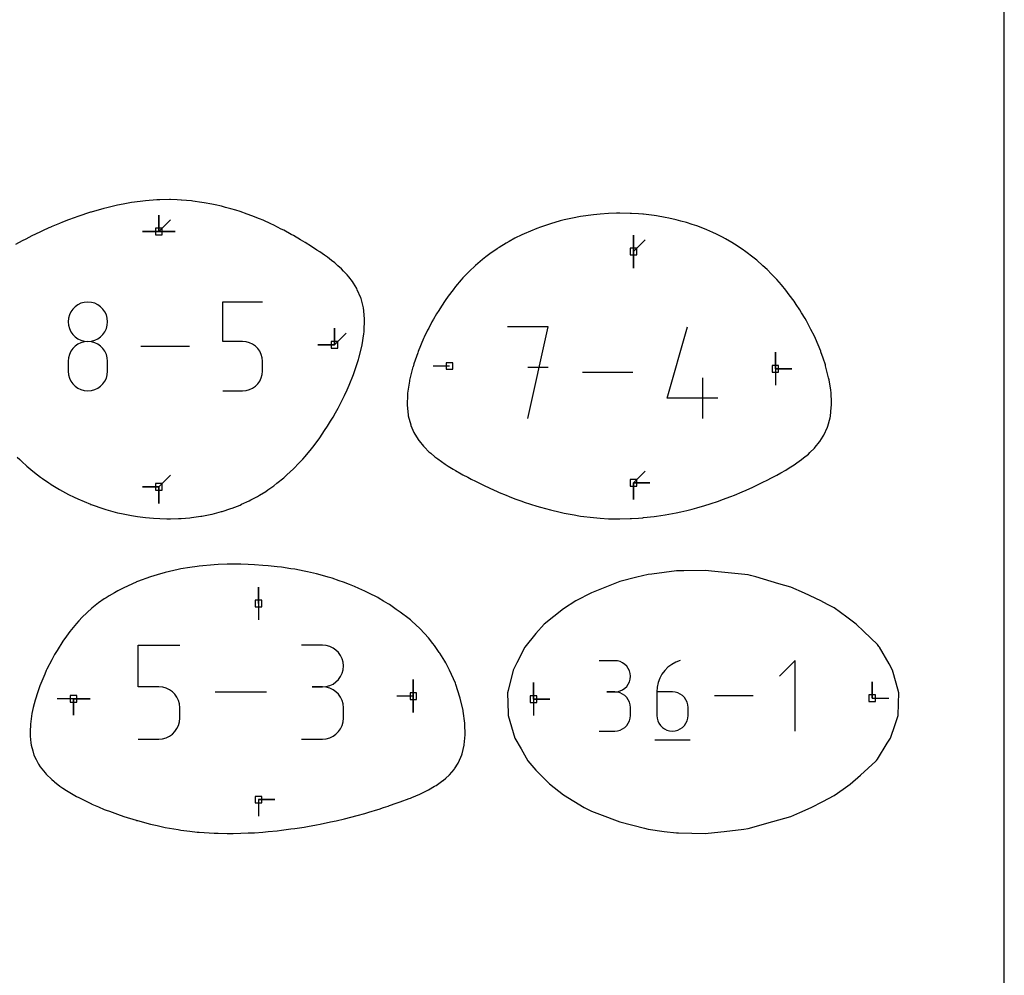
# Model space of a CAD drawing. Extents: x 0 to 600, y 0 to 1000.
# Drawn here: x 515 to 600, y 654 to 737 of the extents above; entities that cross this region are included whole.
import ezdxf

# ---------------------------------------------------------------- set-up
doc = ezdxf.new("R2010")
doc.units = 0

msp = doc.modelspace()

# ---------------------------------------------------------------- linework, layer by layer
at = {"layer": 'annotation', "color": 1}
for p, q in [((526.740294, 718.642797), (526.740294, 720.071547)), ((526.740294, 718.642797), (526.740294, 720.071547)), ((526.740294, 720.071547), (526.740294, 718.642797)), ((526.740294, 718.642797), (526.740294, 720.071547)), ((526.740294, 720.071547), (526.740294, 718.642797)), ((526.740294, 718.642797), (526.740294, 720.071547)), ((526.740294, 720.071547), (526.740294, 718.642797)), ((526.740294, 718.642797), (527.750573, 719.653076)), ((526.740294, 718.642797), (525.311545, 718.642797)), ((526.740294, 718.642797), (525.311545, 718.642797)), ((525.311545, 718.642797), (526.740294, 718.642797)), ((526.740294, 718.642797), (528.169044, 718.642797)), ((526.740294, 718.642797), (528.169044, 718.642797)), ((528.169044, 718.642797), (526.740294, 718.642797)), ((526.740294, 718.642797), (528.169044, 718.642797)), ((528.169044, 718.642797), (526.740294, 718.642797)), ((567.859945, 716.912419), (567.859945, 718.341169)), ((567.859945, 716.912419), (567.859945, 718.341169)), ((567.859945, 718.341169), (567.859945, 716.912419)), ((567.859945, 716.912419), (567.859945, 718.341169)), ((567.859945, 718.341169), (567.859945, 716.912419)), ((567.859945, 716.912419), (568.870223, 717.922698)), ((567.859945, 716.912419), (567.859945, 715.483669)), ((567.859945, 716.912419), (567.859945, 715.483669)), ((567.859945, 715.483669), (567.859945, 716.912419)), ((519.993201, 712.427697), (519.726699, 712.301013)), ((520.282495, 712.507298), (519.993201, 712.427697)), ((520.589718, 712.534919), (520.282495, 712.507298)), ((520.896941, 712.507298), (520.589718, 712.534919)), ((520.589718, 712.534919), (520.589718, 712.534919)), ((521.186235, 712.427697), (520.896941, 712.507298)), ((521.452738, 712.301013), (521.186235, 712.427697)), ((532.292666, 709.113113), (532.292666, 712.544342)), ((532.292666, 712.544342), (535.714713, 712.544342)), ((519.112583, 711.687416), (518.985887, 711.421355)), ((519.281526, 711.925977), (519.112583, 711.687416)), ((519.487852, 712.132141), (519.281526, 711.925977)), ((519.726699, 712.301013), (519.487852, 712.132141)), ((521.691584, 712.132141), (521.452738, 712.301013)), ((521.89791, 711.925977), (521.691584, 712.132141)), ((522.066853, 711.687416), (521.89791, 711.925977)), ((522.193549, 711.421355), (522.066853, 711.687416)), ((518.906303, 711.132688), (518.878694, 710.826312)), ((518.878694, 710.826312), (518.878694, 710.826312)), ((518.878694, 710.826312), (518.906319, 710.518497)), ((518.985887, 711.421355), (518.906303, 711.132688)), ((522.273133, 711.132688), (522.193549, 711.421355)), ((522.273117, 710.518497), (522.300742, 710.826312)), ((522.300742, 710.826312), (522.273133, 711.132688)), ((522.300742, 710.826312), (522.300742, 710.826312)), ((518.906319, 710.518497), (518.985943, 710.22871)), ((518.985943, 710.22871), (519.11269, 709.961807)), ((519.11269, 709.961807), (519.281685, 709.722643)), ((521.897751, 709.722643), (522.066746, 709.961807)), ((522.066746, 709.961807), (522.193493, 710.22871)), ((522.193493, 710.22871), (522.273117, 710.518497)), ((541.95526, 708.832448), (541.95526, 710.261198)), ((541.95526, 708.832448), (541.95526, 710.261198)), ((541.95526, 710.261198), (541.95526, 708.832448)), ((541.95526, 708.832448), (541.95526, 710.261198)), ((541.95526, 710.261198), (541.95526, 708.832448)), ((541.95526, 708.832448), (542.965539, 709.842726)), ((560.477845, 710.387969), (556.945494, 710.387969)), ((558.711919, 702.444539), (560.477845, 710.387969)), ((570.778999, 704.210465), (572.540442, 710.387969)), ((519.281685, 709.722643), (519.488051, 709.516074)), ((519.488051, 709.516074), (519.726913, 709.346957)), ((519.993201, 709.005602), (519.726699, 708.878804)), ((519.726913, 709.346957), (519.993396, 709.220147)), ((520.282495, 709.085244), (519.993201, 709.005602)), ((519.993396, 709.220147), (520.282623, 709.1405)), ((520.589718, 709.112872), (520.282495, 709.085244)), ((520.282623, 709.1405), (520.589718, 709.112872)), ((520.589718, 709.112872), (520.896814, 709.1405)), ((520.896941, 709.08526), (520.589718, 709.112872)), ((520.589718, 709.112872), (520.589718, 709.112872)), ((520.589718, 709.112872), (520.589718, 709.112872)), ((520.896814, 709.1405), (521.18604, 709.220147)), ((521.186235, 709.005658), (520.896941, 709.08526)), ((521.18604, 709.220147), (521.452523, 709.346957)), ((521.452738, 708.878912), (521.186235, 709.005658)), ((521.452523, 709.346957), (521.691385, 709.516074)), ((521.691385, 709.516074), (521.897751, 709.722643)), ((534.00369, 709.113113), (532.292666, 709.113113)), ((534.310912, 709.085651), (534.00369, 709.113113)), ((534.600207, 709.006448), (534.310912, 709.085651)), ((534.866709, 708.880281), (534.600207, 709.006448)), ((519.112583, 708.26408), (518.985887, 707.997261)), ((519.281526, 708.503184), (519.112583, 708.26408)), ((519.487852, 708.709712), (519.281526, 708.503184)), ((519.726699, 708.878804), (519.487852, 708.709712)), ((521.691584, 708.709871), (521.452738, 708.878912)), ((521.89791, 708.503383), (521.691584, 708.709871)), ((522.066853, 708.264295), (521.89791, 708.503383)), ((522.193549, 707.997456), (522.066853, 708.264295)), ((529.403955, 708.69176), (525.190903, 708.69176)), ((535.105556, 708.711926), (534.866709, 708.880281)), ((535.311882, 708.506159), (535.105556, 708.711926)), ((535.480825, 708.267758), (535.311882, 708.506159)), ((535.60752, 708.001497), (535.480825, 708.267758)), ((541.95526, 708.832448), (540.52651, 708.832448)), ((541.95526, 708.832448), (540.52651, 708.832448)), ((540.52651, 708.832448), (541.95526, 708.832448)), ((580.16123, 706.75274), (580.16123, 708.18149)), ((580.16123, 706.75274), (580.16123, 708.18149)), ((580.16123, 708.18149), (580.16123, 706.75274)), ((580.16123, 706.75274), (580.16123, 708.18149)), ((580.16123, 708.18149), (580.16123, 706.75274)), ((518.906303, 707.707586), (518.878694, 707.399915)), ((518.878694, 707.399915), (518.878694, 706.547544)), ((518.985887, 707.997261), (518.906303, 707.707586)), ((522.273133, 707.707713), (522.193549, 707.997456)), ((522.300742, 707.399915), (522.273133, 707.707713)), ((522.300742, 706.547544), (522.300742, 707.399915)), ((522.300742, 707.399915), (522.300742, 707.399915)), ((535.687105, 707.712155), (535.60752, 708.001497)), ((535.714713, 707.404506), (535.687105, 707.712155)), ((535.714713, 706.552135), (535.714713, 707.404506)), ((535.714713, 707.404506), (535.714713, 707.404506)), ((518.878694, 706.547544), (518.878694, 706.547544)), ((518.878694, 706.547544), (518.906319, 706.239895)), ((522.273117, 706.239895), (522.300742, 706.547544)), ((535.687089, 706.244337), (535.714713, 706.552135)), ((551.934684, 706.990865), (550.505934, 706.990865)), ((560.477845, 706.850637), (558.711919, 706.850637)), ((567.800959, 706.416254), (563.457628, 706.416254)), ((580.16123, 706.75274), (581.58998, 706.75274)), ((580.16123, 706.75274), (581.58998, 706.75274)), ((581.58998, 706.75274), (580.16123, 706.75274)), ((580.16123, 706.75274), (580.16123, 705.323991)), ((518.906319, 706.239895), (518.985943, 705.950553)), ((518.985943, 705.950553), (519.11269, 705.684292)), ((519.11269, 705.684292), (519.281685, 705.445891)), ((521.897751, 705.445891), (522.066746, 705.684292)), ((522.066746, 705.684292), (522.193493, 705.950553)), ((522.193493, 705.950553), (522.273117, 706.239895)), ((535.311723, 705.448668), (535.480718, 705.687755)), ((535.480718, 705.687755), (535.607465, 705.954594)), ((535.607465, 705.954594), (535.687089, 706.244337)), ((573.867502, 702.444539), (573.867502, 705.972406)), ((519.281685, 705.445891), (519.488051, 705.240124)), ((519.488051, 705.240124), (519.726913, 705.071769)), ((519.726913, 705.071769), (519.993396, 704.945602)), ((519.993396, 704.945602), (520.282623, 704.866399)), ((520.282623, 704.866399), (520.589718, 704.838937)), ((520.589718, 704.838937), (520.896814, 704.866399)), ((520.589718, 704.838937), (520.589718, 704.838937)), ((520.896814, 704.866399), (521.18604, 704.945602)), ((521.18604, 704.945602), (521.452523, 705.071769)), ((521.452523, 705.071769), (521.691385, 705.240124)), ((521.691385, 705.240124), (521.897751, 705.445891)), ((532.292666, 704.839178), (534.00369, 704.839178)), ((534.00369, 704.839178), (534.310785, 704.86679)), ((534.00369, 704.839178), (534.00369, 704.839178)), ((534.310785, 704.86679), (534.600012, 704.946392)), ((534.600012, 704.946392), (534.866494, 705.073138)), ((534.866494, 705.073138), (535.105357, 705.242179)), ((535.105357, 705.242179), (535.311723, 705.448668)), ((575.18958, 704.210465), (570.778999, 704.210465)), ((526.740294, 696.51122), (527.750573, 697.521498)), ((567.859945, 696.858149), (568.870223, 697.868427)), ((526.740294, 696.51122), (525.311545, 696.51122)), ((526.740294, 696.51122), (525.311545, 696.51122)), ((525.311545, 696.51122), (526.740294, 696.51122)), ((526.740294, 696.51122), (526.740294, 695.08247)), ((526.740294, 696.51122), (526.740294, 695.08247)), ((526.740294, 695.08247), (526.740294, 696.51122)), ((526.740294, 696.51122), (526.740294, 695.08247)), ((526.740294, 695.08247), (526.740294, 696.51122)), ((567.859945, 696.858149), (569.288695, 696.858149)), ((567.859945, 696.858149), (569.288695, 696.858149)), ((569.288695, 696.858149), (567.859945, 696.858149)), ((567.859945, 696.858149), (567.859945, 695.429399)), ((567.859945, 696.858149), (569.288695, 696.858149)), ((569.288695, 696.858149), (567.859945, 696.858149)), ((567.859945, 696.858149), (567.859945, 695.429399)), ((567.859945, 695.429399), (567.859945, 696.858149)), ((535.37736, 686.405963), (535.37736, 687.834713)), ((535.37736, 686.405963), (535.37736, 687.834713)), ((535.37736, 687.834713), (535.37736, 686.405963)), ((535.37736, 686.405963), (535.37736, 684.977213)), ((524.939651, 679.179096), (524.939651, 682.805504)), ((524.939651, 682.805504), (528.556356, 682.805504)), ((540.925007, 682.796056), (539.116655, 682.796056)), ((541.250244, 682.766864), (540.925007, 682.796056)), ((541.55628, 682.682735), (541.250244, 682.766864)), ((541.838026, 682.548845), (541.55628, 682.682735)), ((542.090392, 682.370367), (541.838026, 682.548845)), ((542.308287, 682.152475), (542.090392, 682.370367)), ((542.486621, 681.900344), (542.308287, 682.152475)), ((542.620305, 681.619148), (542.486621, 681.900344)), ((542.704248, 681.314061), (542.620305, 681.619148)), ((542.73336, 680.990257), (542.704248, 681.314061)), ((542.704248, 680.664933), (542.73336, 680.990257)), ((542.73336, 680.990257), (542.73336, 680.990257)), ((566.244032, 681.450994), (564.888752, 681.450994)), ((566.487782, 681.429115), (566.244032, 681.450994)), ((566.717143, 681.366064), (566.487782, 681.429115)), ((566.928299, 681.265719), (566.717143, 681.366064)), ((567.117435, 681.131958), (566.928299, 681.265719)), ((567.280738, 680.968658), (567.117435, 681.131958)), ((567.414392, 680.779697), (567.280738, 680.968658)), ((570.858623, 680.874567), (570.577281, 680.592031)), ((571.179259, 681.116362), (570.858623, 680.874567)), ((571.535533, 681.312503), (571.179259, 681.116362)), ((571.923786, 681.458074), (571.535533, 681.312503)), ((571.923786, 681.458074), (571.923786, 681.458074)), ((581.87003, 681.458074), (580.51322, 680.100881)), ((581.87003, 675.354915), (581.87003, 681.458074)), ((542.308287, 679.823808), (542.486621, 680.076577)), ((542.486621, 680.076577), (542.620305, 680.358662)), ((542.620305, 680.358662), (542.704248, 680.664933)), ((567.514582, 680.568953), (567.414392, 680.779697)), ((567.577493, 680.340304), (567.514582, 680.568953)), ((567.599311, 680.097628), (567.577493, 680.340304)), ((567.577493, 679.853812), (567.599311, 680.097628)), ((567.599311, 680.097628), (567.599311, 680.097628)), ((570.338891, 680.27367), (570.147111, 679.924396)), ((570.577281, 680.592031), (570.338891, 680.27367)), ((526.748004, 679.179096), (524.939651, 679.179096)), ((527.072702, 679.150072), (526.748004, 679.179096)), ((527.378453, 679.066363), (527.072702, 679.150072)), ((540.925007, 679.179352), (540.019554, 679.179352)), ((540.019554, 679.179352), (540.925007, 679.179352)), ((540.925007, 679.179352), (541.250244, 679.208551)), ((541.250244, 679.150159), (540.925007, 679.179352)), ((540.925007, 679.179352), (540.925007, 679.179352)), ((541.250244, 679.208551), (541.55628, 679.292729)), ((541.55628, 679.06603), (541.250244, 679.150159)), ((541.55628, 679.292729), (541.838026, 679.426752)), ((541.838026, 679.426752), (542.090392, 679.60549)), ((542.090392, 679.60549), (542.308287, 679.823808)), ((548.791205, 678.382818), (548.791205, 679.811568)), ((548.791205, 678.382818), (548.791205, 679.811568)), ((548.791205, 679.811568), (548.791205, 678.382818)), ((548.791205, 678.382818), (548.791205, 679.811568)), ((548.791205, 679.811568), (548.791205, 678.382818)), ((559.198062, 678.124555), (559.198062, 679.553305)), ((559.198062, 678.124555), (559.198062, 679.553305)), ((559.198062, 679.553305), (559.198062, 678.124555)), ((559.198062, 678.124555), (559.198062, 679.553305)), ((559.198062, 679.553305), (559.198062, 678.124555)), ((567.117435, 679.059806), (567.280738, 679.223426)), ((567.280738, 679.223426), (567.414392, 679.412865)), ((567.414392, 679.412865), (567.514582, 679.624275)), ((567.514582, 679.624275), (567.577493, 679.853812)), ((569.918006, 679.152768), (569.887996, 678.740243)), ((570.005596, 679.549124), (569.918006, 679.152768)), ((570.147111, 679.924396), (570.005596, 679.549124)), ((588.555827, 678.197356), (588.555827, 679.626106)), ((588.555827, 678.197356), (588.555827, 679.626106)), ((588.555827, 679.626106), (588.555827, 678.197356)), ((527.660115, 678.933019), (527.378453, 679.066363)), ((527.912548, 678.755088), (527.660115, 678.933019)), ((528.130611, 678.537617), (527.912548, 678.755088)), ((528.309164, 678.285654), (528.130611, 678.537617)), ((528.443066, 678.004248), (528.309164, 678.285654)), ((536.063624, 678.733775), (531.61092, 678.733775)), ((541.838026, 678.93214), (541.55628, 679.06603)), ((542.090392, 678.753662), (541.838026, 678.93214)), ((542.308287, 678.53577), (542.090392, 678.753662)), ((542.486621, 678.283639), (542.308287, 678.53577)), ((542.620305, 678.002443), (542.486621, 678.283639)), ((548.791205, 678.382818), (547.362455, 678.382818)), ((548.791205, 678.382818), (548.791205, 676.954068)), ((548.791205, 678.382818), (548.791205, 676.954068)), ((548.791205, 676.954068), (548.791205, 678.382818)), ((566.244032, 678.740434), (565.565435, 678.740434)), ((565.565435, 678.740434), (566.244032, 678.740434)), ((566.244032, 678.740434), (566.487782, 678.762318)), ((566.487782, 678.718556), (566.244032, 678.740434)), ((566.244032, 678.740434), (566.244032, 678.740434)), ((566.487782, 678.762318), (566.717143, 678.825406)), ((566.717143, 678.655505), (566.487782, 678.718556)), ((566.717143, 678.825406), (566.928299, 678.92585)), ((566.928299, 678.55516), (566.717143, 678.655505)), ((566.928299, 678.92585), (567.117435, 679.059806)), ((567.117435, 678.421399), (566.928299, 678.55516)), ((567.280738, 678.258099), (567.117435, 678.421399)), ((569.887996, 678.740243), (569.887996, 676.711725)), ((571.243276, 678.740243), (569.887996, 678.740243)), ((571.487026, 678.71849), (571.243276, 678.740243)), ((571.716387, 678.655755), (571.487026, 678.71849)), ((571.927543, 678.555819), (571.716387, 678.655755)), ((572.116679, 678.422468), (571.927543, 678.555819)), ((572.279982, 678.259483), (572.116679, 678.422468)), ((578.224918, 678.406494), (574.887814, 678.406494)), ((519.347636, 678.144693), (517.918886, 678.144693)), ((519.347636, 678.144693), (520.776386, 678.144693)), ((519.347636, 678.144693), (520.776386, 678.144693)), ((520.776386, 678.144693), (519.347636, 678.144693)), ((519.347636, 678.144693), (519.347636, 676.715943)), ((519.347636, 678.144693), (520.776386, 678.144693)), ((520.776386, 678.144693), (519.347636, 678.144693)), ((519.347636, 678.144693), (519.347636, 676.715943)), ((519.347636, 676.715943), (519.347636, 678.144693)), ((528.527177, 677.698446), (528.443066, 678.004248)), ((528.556356, 677.373297), (528.527177, 677.698446)), ((542.704248, 677.697356), (542.620305, 678.002443)), ((542.73336, 677.373552), (542.704248, 677.697356)), ((559.198062, 678.124555), (560.626812, 678.124555)), ((559.198062, 678.124555), (560.626812, 678.124555)), ((560.626812, 678.124555), (559.198062, 678.124555)), ((559.198062, 678.124555), (559.198062, 676.695805)), ((567.414392, 678.069138), (567.280738, 678.258099)), ((567.514582, 677.858394), (567.414392, 678.069138)), ((567.577493, 677.629745), (567.514582, 677.858394)), ((567.599311, 677.387069), (567.577493, 677.629745)), ((572.413636, 678.070648), (572.279982, 678.259483)), ((572.513826, 677.859746), (572.413636, 678.070648)), ((572.576737, 677.630562), (572.513826, 677.859746)), ((572.598555, 677.386877), (572.576737, 677.630562)), ((588.555827, 678.197356), (589.984577, 678.197356)), ((528.556356, 676.47244), (528.556356, 677.373297)), ((528.556356, 677.373297), (528.556356, 677.373297)), ((542.73336, 676.4681), (542.73336, 677.373552)), ((542.73336, 677.373552), (542.73336, 677.373552)), ((567.577493, 676.465694), (567.599311, 676.708472)), ((567.599311, 676.708472), (567.599311, 677.387069)), ((567.599311, 677.387069), (567.599311, 677.387069)), ((569.887996, 676.711725), (569.887996, 676.711725)), ((569.887996, 676.711725), (569.909877, 676.467922)), ((572.576737, 676.467922), (572.598555, 676.711725)), ((572.598555, 676.711725), (572.598555, 677.386877)), ((572.598555, 677.386877), (572.598555, 677.386877)), ((528.30905, 675.558892), (528.443007, 675.84091)), ((528.443007, 675.84091), (528.52716, 676.147134)), ((528.52716, 676.147134), (528.556356, 676.47244)), ((542.486621, 675.557786), (542.620305, 675.839003)), ((542.620305, 675.839003), (542.704248, 676.144161)), ((542.704248, 676.144161), (542.73336, 676.4681)), ((567.117435, 675.674015), (567.280738, 675.837284)), ((567.280738, 675.837284), (567.414392, 676.026232)), ((567.414392, 676.026232), (567.514582, 676.236992)), ((567.514582, 676.236992), (567.577493, 676.465694)), ((569.909877, 676.467922), (569.972946, 676.238421)), ((569.972946, 676.238421), (570.073341, 676.027061)), ((570.073341, 676.027061), (570.2072, 675.837683)), ((570.2072, 675.837683), (570.37066, 675.674126)), ((572.116679, 675.674126), (572.279982, 675.837683)), ((572.279982, 675.837683), (572.413636, 676.027061)), ((572.413636, 676.027061), (572.513826, 676.238421)), ((572.513826, 676.238421), (572.576737, 676.467922)), ((527.378247, 674.775358), (527.659888, 674.909314)), ((527.659888, 674.909314), (527.912337, 675.08797)), ((527.912337, 675.08797), (528.130443, 675.306204)), ((528.130443, 675.306204), (528.30905, 675.558892)), ((541.55628, 674.775563), (541.838026, 674.909399)), ((541.838026, 674.909399), (542.090392, 675.087822)), ((542.090392, 675.087822), (542.308287, 675.305672)), ((542.308287, 675.305672), (542.486621, 675.557786)), ((564.888752, 675.355106), (566.244032, 675.355106)), ((566.244032, 675.355106), (566.487782, 675.376972)), ((566.244032, 675.355106), (566.244032, 675.355106)), ((566.487782, 675.376972), (566.717143, 675.439991)), ((566.717143, 675.439991), (566.928299, 675.540295)), ((566.928299, 675.540295), (567.117435, 675.674015)), ((570.37066, 675.674126), (570.559859, 675.540231)), ((570.559859, 675.540231), (570.770937, 675.439838)), ((570.770937, 675.439838), (571.00003, 675.376785)), ((571.00003, 675.376785), (571.243276, 675.354915)), ((571.243276, 675.354915), (571.487026, 675.376785)), ((571.243276, 675.354915), (571.243276, 675.354915)), ((571.487026, 675.376785), (571.716387, 675.439838)), ((571.716387, 675.439838), (571.927543, 675.540231)), ((571.927543, 675.540231), (572.116679, 675.674126)), ((524.939651, 674.662045), (526.748004, 674.662045)), ((526.748004, 674.662045), (527.072568, 674.691227)), ((526.748004, 674.662045), (526.748004, 674.662045)), ((527.072568, 674.691227), (527.378247, 674.775358)), ((539.116655, 674.6623), (540.925007, 674.6623)), ((540.925007, 674.6623), (541.250244, 674.691476)), ((540.925007, 674.6623), (540.925007, 674.6623)), ((541.250244, 674.691476), (541.55628, 674.775563)), ((569.718251, 674.59202), (572.769831, 674.59202)), ((535.37736, 669.40726), (536.80611, 669.40726)), ((535.37736, 669.40726), (536.80611, 669.40726)), ((536.80611, 669.40726), (535.37736, 669.40726)), ((535.37736, 669.40726), (535.37736, 667.97851))]:
    msp.add_line(p, q, dxfattribs=at)
at = {"layer": 'boundary', "color": 5}
for p, q in [((523.171028, 720.935628), (522.228903, 720.713419)), ((523.661589, 721.028005), (523.171028, 720.935628)), ((524.377695, 721.159329), (523.661589, 721.028005)), ((525.110147, 721.255117), (524.377695, 721.159329)), ((525.599347, 721.317171), (525.110147, 721.255117)), ((526.562885, 721.382763), (525.599347, 721.317171)), ((526.827997, 721.400228), (526.562885, 721.382763)), ((527.676369, 721.408526), (526.827997, 721.400228)), ((527.749011, 721.409244), (527.676369, 721.408526)), ((528.331893, 721.386876), (527.749011, 721.409244)), ((528.663903, 721.372915), (528.331893, 721.386876)), ((528.701144, 721.369417), (528.663903, 721.372915)), ((529.568104, 721.29334), (528.701144, 721.369417)), ((529.7007, 721.274637), (529.568104, 721.29334)), ((530.456634, 721.175329), (529.7007, 721.274637)), ((530.675206, 721.134498), (530.456634, 721.175329)), ((531.325664, 721.021753), (530.675206, 721.134498)), ((531.619591, 720.953713), (531.325664, 721.021753)), ((532.172019, 720.835487), (531.619591, 720.953713)), ((520.817009, 720.3213), (519.717128, 719.956447)), ((520.833343, 720.326663), (520.817009, 720.3213)), ((520.876662, 720.339076), (520.833343, 720.326663)), ((521.987066, 720.655076), (520.876662, 720.339076)), ((522.228903, 720.713419), (521.987066, 720.655076)), ((532.529676, 720.737027), (532.172019, 720.835487)), ((532.993137, 720.619459), (532.529676, 720.737027)), ((533.402212, 720.489206), (532.993137, 720.619459)), ((533.787146, 720.376586), (533.402212, 720.489206)), ((534.394587, 720.153772), (533.787146, 720.376586)), ((534.802419, 720.016482), (534.394587, 720.153772)), ((564.401047, 720.106553), (563.266481, 719.943074)), ((564.985857, 720.154306), (564.401047, 720.106553)), ((565.704706, 720.211879), (564.985857, 720.154306)), ((566.395426, 720.229467), (565.704706, 720.211879)), ((566.694392, 720.236958), (566.395426, 720.229467)), ((567.577969, 720.218015), (566.694392, 720.236958)), ((567.68716, 720.215789), (567.577969, 720.218015)), ((568.308208, 720.173807), (567.68716, 720.215789)), ((568.675795, 720.1476), (568.308208, 720.173807)), ((568.734832, 720.140353), (568.675795, 720.1476)), ((569.654324, 720.032314), (568.734832, 720.140353)), ((518.125644, 719.350452), (517.417185, 719.051376)), ((518.394165, 719.457156), (518.125644, 719.350452)), ((518.908121, 719.659581), (518.394165, 719.457156)), ((519.412783, 719.845457), (518.908121, 719.659581)), ((519.717128, 719.956447), (519.412783, 719.845457)), ((535.453366, 719.74284), (534.802419, 720.016482)), ((535.770238, 719.621021), (535.453366, 719.74284)), ((536.438206, 719.306254), (535.770238, 719.621021)), ((536.692426, 719.196965), (536.438206, 719.306254)), ((560.665551, 719.320311), (559.799079, 719.020607)), ((561.528756, 719.561971), (560.665551, 719.320311)), ((561.874821, 719.657666), (561.528756, 719.561971)), ((562.740889, 719.842141), (561.874821, 719.657666)), ((563.12221, 719.921924), (562.740889, 719.842141)), ((563.266481, 719.943074), (563.12221, 719.921924)), ((569.85227, 719.998228), (569.654324, 720.032314)), ((570.617062, 719.872409), (569.85227, 719.998228)), ((570.930667, 719.802336), (570.617062, 719.872409)), ((571.559074, 719.668434), (570.930667, 719.802336)), ((571.96369, 719.556251), (571.559074, 719.668434)), ((572.476269, 719.420942), (571.96369, 719.556251)), ((572.946372, 719.263709), (572.476269, 719.420942)), ((573.365347, 719.130437), (572.946372, 719.263709)), ((516.421631, 718.596992), (515.739611, 718.267707)), ((516.649377, 718.706322), (516.421631, 718.596992)), ((517.215276, 718.96168), (516.649377, 718.706322)), ((517.371994, 719.032149), (517.215276, 718.96168)), ((517.417185, 719.051376), (517.371994, 719.032149)), ((537.353988, 718.854007), (536.692426, 719.196965)), ((537.571302, 718.751324), (537.353988, 718.854007)), ((538.207319, 718.395001), (537.571302, 718.751324)), ((538.409325, 718.291794), (538.207319, 718.395001)), ((558.389284, 718.448134), (558.191764, 718.351781)), ((558.936045, 718.679743), (558.389284, 718.448134)), ((559.501451, 718.916607), (558.936045, 718.679743)), ((559.799079, 719.020607), (559.501451, 718.916607)), ((573.876584, 718.928777), (573.365347, 719.130437)), ((574.224318, 718.798436), (573.876584, 718.928777)), ((574.756692, 718.554997), (574.224318, 718.798436)), ((575.054423, 718.425735), (574.756692, 718.554997)), ((575.589788, 718.144857), (575.054423, 718.425735)), ((514.890592, 717.831134), (514.327069, 717.525962)), ((515.216025, 717.999016), (514.890592, 717.831134)), ((515.739611, 718.267707), (515.216025, 717.999016)), ((539.003949, 717.937695), (538.409325, 718.291794)), ((539.414147, 717.707705), (539.003949, 717.937695)), ((539.969161, 717.361087), (539.414147, 717.707705)), ((556.831332, 717.638436), (556.235452, 717.271642)), ((557.096426, 717.784812), (556.831332, 717.638436)), ((557.592773, 718.057523), (557.096426, 717.784812)), ((558.191764, 718.351781), (557.592773, 718.057523)), ((575.85604, 718.012319), (575.589788, 718.144857)), ((576.378096, 717.700605), (575.85604, 718.012319)), ((576.629661, 717.558151), (576.378096, 717.700605)), ((577.282673, 717.108684), (576.629661, 717.558151)), ((540.443544, 717.044363), (539.969161, 717.361087)), ((540.688626, 716.893073), (540.443544, 717.044363)), ((541.092686, 716.59985), (540.688626, 716.893073)), ((555.421403, 716.715872), (555.067356, 716.443711)), ((556.04975, 717.152012), (555.421403, 716.715872)), ((556.107019, 717.191661), (556.04975, 717.152012)), ((556.235452, 717.271642), (556.107019, 717.191661)), ((577.617412, 716.890232), (577.282673, 717.108684)), ((578.205776, 716.419362), (577.617412, 716.890232)), ((541.364003, 716.416183), (541.092686, 716.59985)), ((541.695248, 716.149001), (541.364003, 716.416183)), ((541.989814, 715.925207), (541.695248, 716.149001)), ((542.249154, 715.687075), (541.989814, 715.925207)), ((554.777879, 716.220731), (554.185123, 715.716482)), ((555.067356, 716.443711), (554.777879, 716.220731)), ((578.555677, 716.153635), (578.205776, 716.419362)), ((579.070976, 715.67843), (578.555677, 716.153635)), ((542.560005, 715.415682), (542.249154, 715.687075)), ((542.752204, 715.209348), (542.560005, 715.415682)), ((543.069967, 714.882257), (542.752204, 715.209348)), ((553.616486, 715.177669), (553.346492, 714.896164)), ((554.172564, 715.70532), (553.616486, 715.177669)), ((554.176664, 715.70921), (554.172564, 715.70532)), ((554.185123, 715.716482), (554.176664, 715.70921)), ((579.443018, 715.350541), (579.070976, 715.67843)), ((579.832396, 714.959105), (579.443018, 715.350541)), ((580.27927, 714.487974), (579.832396, 714.959105)), ((543.202478, 714.710255), (543.069967, 714.882257)), ((543.514172, 714.319102), (543.202478, 714.710255)), ((543.596662, 714.183901), (543.514172, 714.319102)), ((543.886982, 713.719846), (543.596662, 714.183901)), ((552.944752, 714.45882), (552.440274, 713.868346)), ((553.095079, 714.632455), (552.944752, 714.45882)), ((553.346492, 714.896164), (553.095079, 714.632455)), ((580.683424, 714.020811), (580.27927, 714.487974)), ((543.939299, 713.600117), (543.886982, 713.719846)), ((544.245485, 712.910721), (543.939299, 713.600117)), ((552.235796, 713.602228), (551.81599, 713.049563)), ((552.440274, 713.868346), (552.235796, 713.602228)), ((581.057923, 713.571024), (580.683424, 714.020811)), ((581.360935, 713.157339), (581.057923, 713.571024)), ((544.261096, 712.850525), (544.245485, 712.910721)), ((544.477149, 712.023064), (544.261096, 712.850525)), ((551.555195, 712.670304), (551.22267, 712.182175)), ((551.81599, 713.049563), (551.555195, 712.670304)), ((581.778367, 712.608441), (581.360935, 713.157339)), ((581.963725, 712.326247), (581.778367, 712.608441)), ((544.503256, 711.761299), (544.477149, 712.023064)), ((544.57251, 711.063548), (544.503256, 711.761299)), ((550.99071, 711.811237), (550.800033, 711.503793)), ((551.22267, 712.182175), (550.99071, 711.811237)), ((582.278101, 711.862846), (581.963725, 712.326247)), ((582.427282, 711.613075), (582.278101, 711.862846)), ((582.739944, 711.104203), (582.427282, 711.613075)), ((544.533007, 709.969209), (544.574538, 711.043029)), ((544.574538, 711.043029), (544.57251, 711.063548)), ((550.400525, 710.805947), (550.126673, 710.284493)), ((550.543539, 711.057044), (550.400525, 710.805947)), ((550.800033, 711.503793), (550.543539, 711.057044)), ((582.854235, 710.893347), (582.739944, 711.104203)), ((583.163201, 710.336995), (582.854235, 710.893347)), ((544.50327, 709.766293), (544.531239, 709.950701)), ((544.531239, 709.950701), (544.532656, 709.960067)), ((544.532656, 709.960067), (544.533007, 709.969209)), ((550.026636, 710.092466), (549.744448, 709.501639)), ((550.126673, 710.284493), (550.026636, 710.092466)), ((583.245122, 710.169774), (583.163201, 710.336995)), ((583.547288, 709.565276), (583.245122, 710.169774)), ((544.361223, 708.833923), (544.50327, 709.766293)), ((549.680727, 709.367075), (549.211469, 708.235735)), ((549.744448, 709.501639), (549.680727, 709.367075)), ((583.627506, 709.374773), (583.547288, 709.565276)), ((584.09491, 708.281429), (583.627506, 709.374773)), ((544.080013, 707.682451), (544.353923, 708.785978)), ((544.353923, 708.785978), (544.361223, 708.833923)), ((549.174306, 708.145366), (548.84545, 707.1659)), ((549.211469, 708.235735), (549.174306, 708.145366)), ((584.115102, 708.221208), (584.09491, 708.281429)), ((584.299154, 707.676615), (584.115102, 708.221208)), ((543.699925, 706.507898), (544.045162, 707.540976)), ((544.045162, 707.540976), (544.080013, 707.682451)), ((584.497719, 707.085397), (584.299154, 707.676615)), ((543.614243, 706.247326), (543.699925, 706.507898)), ((548.762312, 706.911789), (548.472407, 705.751038)), ((548.767114, 706.930892), (548.762312, 706.911789)), ((548.84545, 707.1659), (548.767114, 706.930892)), ((584.519994, 707.01948), (584.497719, 707.085397)), ((584.777213, 705.971824), (584.519994, 707.01948)), ((543.228961, 705.320114), (543.614243, 706.247326)), ((548.459472, 705.667959), (548.298925, 704.632332)), ((548.472407, 705.751038), (548.459472, 705.667959)), ((584.818738, 705.802684), (584.777213, 705.971824)), ((584.955082, 704.885115), (584.818738, 705.802684)), ((542.830975, 704.428517), (543.070028, 704.927525)), ((543.070028, 704.927525), (543.228961, 705.320114)), ((584.989258, 704.653932), (584.955082, 704.885115)), ((542.457212, 703.683639), (542.693333, 704.131665)), ((542.693333, 704.131665), (542.830975, 704.428517)), ((548.294543, 704.523348), (548.257538, 703.600968)), ((548.298925, 704.632332), (548.294543, 704.523348)), ((585.020123, 703.833711), (584.989258, 704.653932)), ((542.053473, 702.942225), (542.282166, 703.33854)), ((542.282166, 703.33854), (542.457212, 703.683639)), ((548.257538, 703.600968), (548.343578, 702.762713)), ((584.936861, 702.640322), (585.008778, 703.384892)), ((585.008778, 703.384892), (585.029001, 703.595636)), ((585.029001, 703.595636), (585.020123, 703.833711)), ((541.363967, 701.778521), (541.620532, 702.206885)), ((541.620532, 702.206885), (541.838412, 702.552605)), ((541.838412, 702.552605), (542.053473, 702.942225)), ((548.343578, 702.762713), (548.35281, 702.672889)), ((548.35281, 702.672889), (548.563638, 701.885469)), ((584.71494, 701.777247), (584.897108, 702.485617)), ((584.897108, 702.485617), (584.936861, 702.640322)), ((540.688695, 700.775134), (541.092667, 701.389664)), ((541.092667, 701.389664), (541.363967, 701.778521)), ((548.563638, 701.885469), (548.575912, 701.839729)), ((548.575912, 701.839729), (548.847215, 701.241561)), ((584.365979, 700.993836), (584.677781, 701.694244)), ((584.677781, 701.694244), (584.71494, 701.777247)), ((540.195718, 700.104913), (540.688695, 700.775134)), ((548.847215, 701.241561), (548.916239, 701.090521)), ((548.916239, 701.090521), (548.921331, 701.082544)), ((548.921331, 701.082544), (549.267215, 700.543613)), ((549.267215, 700.543613), (549.305124, 700.496842)), ((549.305124, 700.496842), (549.679727, 700.037396)), ((583.995851, 700.415837), (584.021469, 700.456327)), ((584.021469, 700.456327), (584.308544, 700.903839)), ((584.308544, 700.903839), (584.361169, 700.98638)), ((584.361169, 700.98638), (584.365979, 700.993836)), ((539.414301, 699.142003), (539.969176, 699.815097)), ((539.969176, 699.815097), (540.195718, 700.104913)), ((549.679727, 700.037396), (549.768591, 699.947409)), ((549.768591, 699.947409), (550.147034, 699.566401)), ((583.145905, 699.482366), (583.548313, 699.874687)), ((583.548313, 699.874687), (583.615484, 699.957286)), ((583.615484, 699.957286), (583.995851, 700.415837)), ((514.463196, 699.10403), (514.686915, 698.877336)), ((514.686915, 698.877336), (514.86372, 698.713808)), ((538.911132, 698.606057), (539.208775, 698.909469)), ((539.208775, 698.909469), (539.414301, 699.142003)), ((550.147034, 699.566401), (550.305784, 699.430343)), ((550.305784, 699.430343), (550.662865, 699.125849)), ((550.662865, 699.125849), (550.905892, 698.944971)), ((550.905892, 698.944971), (551.221297, 698.711175)), ((582.018713, 698.58611), (582.437624, 698.878516)), ((582.437624, 698.878516), (582.613981, 699.026885)), ((582.613981, 699.026885), (583.027717, 699.364135)), ((583.027717, 699.364135), (583.145905, 699.482366)), ((514.86372, 698.713808), (515.307328, 698.303354)), ((515.307328, 698.303354), (515.640038, 698.024415)), ((515.640038, 698.024415), (515.960663, 697.75583)), ((537.831559, 697.555503), (538.411982, 698.071309)), ((538.411982, 698.071309), (538.911132, 698.606057)), ((551.221297, 698.711175), (551.553488, 698.490843)), ((551.553488, 698.490843), (551.814737, 698.318067)), ((551.814737, 698.318067), (552.234128, 698.064118)), ((552.234128, 698.064118), (552.439022, 697.94029)), ((552.439022, 697.94029), (552.943038, 697.655163)), ((580.649559, 697.739142), (581.05901, 697.96385)), ((581.05901, 697.96385), (581.362237, 698.157618)), ((581.362237, 698.157618), (581.779734, 698.41289)), ((581.779734, 698.41289), (582.018713, 698.58611)), ((515.960663, 697.75583), (516.492926, 697.353419)), ((516.492926, 697.353419), (516.648927, 697.235661)), ((516.648927, 697.235661), (517.213432, 696.851999)), ((536.955863, 696.823583), (537.574065, 697.299135)), ((537.574065, 697.299135), (537.831559, 697.555503)), ((552.943038, 697.655163), (553.093878, 697.569968)), ((553.093878, 697.569968), (553.501462, 697.349941)), ((553.501462, 697.349941), (553.797547, 697.191102)), ((553.797547, 697.191102), (554.179012, 696.996725)), ((579.072077, 696.915401), (579.444152, 697.092227)), ((579.444152, 697.092227), (579.833612, 697.288508)), ((579.833612, 697.288508), (580.280309, 697.526072)), ((580.280309, 697.526072), (580.649559, 697.739142)), ((517.213432, 696.851999), (517.371443, 696.745371)), ((517.371443, 696.745371), (517.41699, 696.71767)), ((517.41699, 696.71767), (518.125075, 696.288704)), ((518.125075, 696.288704), (518.3939, 696.142124)), ((536.00768, 696.121075), (536.19726, 696.264198)), ((536.19726, 696.264198), (536.695312, 696.598499)), ((536.695312, 696.598499), (536.955863, 696.823583)), ((554.179012, 696.996725), (554.571717, 696.797368)), ((554.571717, 696.797368), (554.868429, 696.655648)), ((554.868429, 696.655648), (555.420087, 696.39364)), ((555.420087, 696.39364), (556.049324, 696.112492)), ((577.284045, 696.090817), (577.618685, 696.226818)), ((577.618685, 696.226818), (578.207152, 696.502572)), ((578.207152, 696.502572), (578.556802, 696.656943)), ((578.556802, 696.656943), (579.072077, 696.915401)), ((518.3939, 696.142124), (518.907539, 695.863545)), ((518.907539, 695.863545), (519.412508, 695.617723)), ((519.412508, 695.617723), (519.716606, 695.47067)), ((519.716606, 695.47067), (520.816904, 695.007277)), ((534.554766, 695.291864), (534.711275, 695.38296)), ((534.711275, 695.38296), (535.294494, 695.68544)), ((535.294494, 695.68544), (535.471178, 695.803139)), ((535.471178, 695.803139), (536.00768, 696.121075)), ((556.049324, 696.112492), (556.105731, 696.08747)), ((556.105731, 696.08747), (556.232251, 696.034535)), ((556.232251, 696.034535), (556.830063, 695.785377)), ((556.830063, 695.785377), (557.095983, 695.681358)), ((557.095983, 695.681358), (557.591528, 695.489341)), ((557.591528, 695.489341), (558.191495, 695.272549)), ((575.221772, 695.288884), (575.593447, 695.411069)), ((575.593447, 695.411069), (576.293575, 695.684693)), ((576.293575, 695.684693), (576.630956, 695.808998)), ((576.630956, 695.808998), (577.284045, 696.090817)), ((520.816904, 695.007277), (520.83289, 695.000595)), ((520.83289, 695.000595), (520.875292, 694.985806)), ((520.875292, 694.985806), (521.986607, 694.604515)), ((521.986607, 694.604515), (522.158138, 694.556247)), ((522.158138, 694.556247), (523.170571, 694.27904)), ((532.220604, 694.385393), (532.993216, 694.63234)), ((532.993216, 694.63234), (533.08635, 694.672114)), ((533.08635, 694.672114), (533.788012, 694.940661)), ((533.788012, 694.940661), (533.916778, 695.005373)), ((533.916778, 695.005373), (534.554766, 695.291864)), ((558.191495, 695.272549), (558.388212, 695.202248)), ((558.388212, 695.202248), (558.932616, 695.025696)), ((558.932616, 695.025696), (559.500544, 694.842043)), ((559.500544, 694.842043), (559.799497, 694.757783)), ((559.799497, 694.757783), (560.664659, 694.517015)), ((560.664659, 694.517015), (561.529193, 694.315066)), ((571.965409, 694.36154), (572.477766, 694.472286)), ((572.477766, 694.472286), (572.948098, 694.596312)), ((572.948098, 694.596312), (573.366856, 694.700899)), ((573.366856, 694.700899), (574.057097, 694.910623)), ((574.057097, 694.910623), (574.505651, 695.03962)), ((574.505651, 695.03962), (575.221772, 695.288884)), ((523.170571, 694.27904), (523.518265, 694.204852)), ((523.518265, 694.204852), (524.377336, 694.027529)), ((524.377336, 694.027529), (524.896253, 693.951936)), ((524.896253, 693.951936), (525.599176, 693.853456)), ((525.599176, 693.853456), (526.281946, 693.800639)), ((526.281946, 693.800639), (526.828667, 693.760119)), ((526.828667, 693.760119), (527.436953, 693.749948)), ((527.436953, 693.749948), (527.75052, 693.744773)), ((527.75052, 693.744773), (528.435424, 693.768931)), ((528.435424, 693.768931), (528.665534, 693.776273)), ((528.665534, 693.776273), (529.41959, 693.842288)), ((529.41959, 693.842288), (529.569043, 693.85422)), ((529.569043, 693.85422), (530.383347, 693.968874)), ((530.383347, 693.968874), (530.456582, 693.978254)), ((530.456582, 693.978254), (531.321333, 694.14745)), ((531.321333, 694.14745), (531.324424, 694.147998)), ((531.324424, 694.147998), (531.365718, 694.158437)), ((531.365718, 694.158437), (532.17135, 694.367881)), ((532.17135, 694.367881), (532.220604, 694.385393)), ((561.529193, 694.315066), (561.873936, 694.235713)), ((561.873936, 694.235713), (562.736655, 694.078613)), ((562.736655, 694.078613), (563.121326, 694.009067)), ((563.121326, 694.009067), (563.266872, 693.990402)), ((563.266872, 693.990402), (564.400159, 693.84783)), ((564.400159, 693.84783), (564.986832, 693.807502)), ((564.986832, 693.807502), (565.704556, 693.75918)), ((565.704556, 693.75918), (566.397221, 693.749079)), ((566.397221, 693.749079), (566.694951, 693.744773)), ((566.694951, 693.744773), (567.580005, 693.770603)), ((567.580005, 693.770603), (567.687676, 693.773594)), ((567.687676, 693.773594), (568.300145, 693.816354)), ((568.300145, 693.816354), (568.676296, 693.843463)), ((568.676296, 693.843463), (568.736686, 693.850447)), ((568.736686, 693.850447), (569.654822, 693.951818)), ((569.654822, 693.951818), (569.854044, 693.982535)), ((569.854044, 693.982535), (570.617748, 694.094703)), ((570.617748, 694.094703), (570.932407, 694.154949)), ((570.932407, 694.154949), (571.560028, 694.26917)), ((571.560028, 694.26917), (571.965409, 694.36154)), ((528.640627, 689.404756), (528.405935, 689.352411)), ((529.428496, 689.532718), (528.640627, 689.404756)), ((530.053415, 689.628391), (529.428496, 689.532718)), ((530.222197, 689.644448), (530.053415, 689.628391)), ((531.529244, 689.76492), (530.222197, 689.644448)), ((531.886551, 689.780312), (531.529244, 689.76492)), ((532.675199, 689.81299), (531.886551, 689.780312)), ((533.185704, 689.813677), (532.675199, 689.81299)), ((533.843597, 689.814561), (533.185704, 689.813677)), ((534.47931, 689.79015), (533.843597, 689.814561)), ((535.022253, 689.770352), (534.47931, 689.79015)), ((535.751668, 689.713959), (535.022253, 689.770352)), ((536.200404, 689.681117), (535.751668, 689.713959)), ((536.989831, 689.589225), (536.200404, 689.681117)), ((537.368178, 689.547666), (536.989831, 689.589225)), ((538.182957, 689.420017), (537.368178, 689.547666)), ((538.51638, 689.370868), (538.182957, 689.420017)), ((539.321988, 689.210451), (538.51638, 689.370868)), ((526.018396, 688.725024), (524.884269, 688.311515)), ((526.585872, 688.893032), (526.018396, 688.725024)), ((527.293897, 689.099403), (526.585872, 688.893032)), ((528.405935, 689.352411), (527.293897, 689.099403)), ((539.636218, 689.151718), (539.321988, 689.210451)), ((540.399386, 688.96475), (539.636218, 689.151718)), ((540.719027, 688.891367), (540.399386, 688.96475)), ((541.410476, 688.687299), (540.719027, 688.891367)), ((541.757473, 688.591725), (541.410476, 688.687299)), ((542.358204, 688.382596), (541.757473, 688.591725)), ((568.148625, 688.694522), (566.684412, 688.300593)), ((569.141617, 688.919879), (568.148625, 688.694522)), ((569.446105, 688.956183), (569.141617, 688.919879)), ((571.607292, 689.226644), (569.446105, 688.956183)), ((572.235766, 689.237074), (571.607292, 689.226644)), ((574.078573, 689.278587), (572.235766, 689.237074)), ((574.922254, 689.184638), (574.078573, 689.278587)), ((577.792555, 688.882739), (574.922254, 689.184638)), ((578.001121, 688.829324), (577.792555, 688.882739)), ((578.468482, 688.712495), (578.001121, 688.829324)), ((580.45882, 688.123642), (578.468482, 688.712495)), ((523.695469, 687.764805), (523.1823, 687.491897)), ((524.780671, 688.268843), (523.695469, 687.764805)), ((524.81923, 688.286645), (524.780671, 688.268843)), ((524.884269, 688.311515), (524.81923, 688.286645)), ((542.751242, 688.25546), (542.358204, 688.382596)), ((543.247482, 688.055147), (542.751242, 688.25546)), ((543.699725, 687.885653), (543.247482, 688.055147)), ((544.081404, 687.709189), (543.699725, 687.885653)), ((544.600686, 687.485665), (544.081404, 687.709189)), ((565.816738, 687.957465), (564.238511, 687.341177)), ((566.684412, 688.300593), (565.816738, 687.957465)), ((581.515609, 687.818131), (580.45882, 688.123642)), ((582.679404, 687.288604), (581.515609, 687.818131)), ((522.017242, 686.797662), (521.513197, 686.451101)), ((522.177895, 686.907107), (522.017242, 686.797662)), ((522.437657, 687.067861), (522.177895, 686.907107)), ((522.909632, 687.345623), (522.437657, 687.067861)), ((523.1823, 687.491897), (522.909632, 687.345623)), ((544.930338, 687.308945), (544.600686, 687.485665)), ((545.717135, 686.915411), (544.930338, 687.308945)), ((545.829696, 686.844564), (545.717135, 686.915411)), ((546.216631, 686.617457), (545.829696, 686.844564)), ((564.238511, 687.341177), (562.859004, 686.627439)), ((584.103525, 686.649859), (582.679404, 687.288604)), ((520.932746, 686.007356), (520.105105, 685.212534)), ((520.934498, 686.009001), (520.932746, 686.007356)), ((520.935489, 686.009873), (520.934498, 686.009001)), ((520.938239, 686.011994), (520.935489, 686.009873)), ((521.513197, 686.451101), (520.938239, 686.011994)), ((546.620303, 686.371012), (546.216631, 686.617457)), ((546.734041, 686.30622), (546.620303, 686.371012)), ((547.315278, 685.893779), (546.734041, 686.30622)), ((561.807001, 685.949941), (560.128872, 684.606013)), ((562.859004, 686.627439), (561.807001, 685.949941)), ((584.673617, 686.334427), (584.103525, 686.649859)), ((585.250884, 686.019383), (584.673617, 686.334427)), ((586.347878, 685.211335), (585.250884, 686.019383)), ((520.105105, 685.212534), (519.800992, 684.891657)), ((547.662132, 685.668333), (547.315278, 685.893779)), ((548.42045, 685.08077), (547.662132, 685.668333)), ((587.154335, 684.622936), (586.347878, 685.211335)), ((519.611554, 684.6742), (519.038443, 683.977125)), ((519.800992, 684.891657), (519.611554, 684.6742)), ((548.534574, 684.98875), (548.42045, 685.08077)), ((548.657853, 684.872887), (548.534574, 684.98875)), ((549.343675, 684.236363), (548.657853, 684.872887)), ((549.747098, 683.795087), (549.343675, 684.236363)), ((560.128872, 684.606013), (559.393391, 683.818247)), ((587.816295, 683.985607), (587.154335, 684.622936)), ((518.736048, 683.573596), (518.428658, 683.1457)), ((519.038443, 683.977125), (518.736048, 683.573596)), ((550.094946, 683.418811), (549.747098, 683.795087)), ((550.486532, 682.92841), (550.094946, 683.418811)), ((559.393391, 683.818247), (558.450939, 682.612905)), ((589.008702, 682.848154), (587.816295, 683.985607)), ((518.428658, 683.1457), (517.919358, 682.324648)), ((550.615214, 682.768684), (550.486532, 682.92841)), ((551.039528, 682.169371), (550.615214, 682.768684)), ((558.450939, 682.612905), (557.759426, 681.2651)), ((589.139931, 682.692056), (589.008702, 682.848154)), ((589.198126, 682.6233), (589.139931, 682.692056)), ((590.02041, 681.168802), (589.198126, 682.6233)), ((517.633131, 681.858779), (517.461315, 681.52722)), ((517.698273, 681.972753), (517.633131, 681.858779)), ((517.919358, 682.324648), (517.698273, 681.972753)), ((551.093447, 682.093619), (551.039528, 682.169371)), ((551.520544, 681.408992), (551.093447, 682.093619)), ((517.461315, 681.52722), (517.047652, 680.713296)), ((551.526723, 681.399123), (551.520544, 681.408992)), ((551.607247, 681.251069), (551.526723, 681.399123)), ((551.909377, 680.690245), (551.607247, 681.251069)), ((557.759426, 681.2651), (557.434121, 680.637455)), ((590.319674, 680.642982), (590.02041, 681.168802)), ((516.860589, 680.29452), (516.436863, 679.281131)), ((516.98516, 680.585877), (516.860589, 680.29452)), ((517.047652, 680.713296), (516.98516, 680.585877)), ((551.934071, 680.633945), (551.909377, 680.690245)), ((552.436462, 679.492293), (551.934071, 680.633945)), ((557.434121, 680.637455), (557.00168, 678.876021)), ((590.629833, 679.512129), (590.319674, 680.642982)), ((516.436863, 679.281131), (516.2533, 678.747865)), ((552.472072, 679.384569), (552.436462, 679.492293)), ((552.82998, 678.298952), (552.472072, 679.384569)), ((590.861375, 678.673305), (590.629833, 679.512129)), ((516.2533, 678.747865), (516.027755, 678.040123)), ((552.854119, 678.194596), (552.82998, 678.298952)), ((557.00168, 678.876021), (556.958323, 678.671864)), ((556.958323, 678.671864), (557.001276, 676.86282)), ((590.832191, 677.730943), (590.861375, 678.673305)), ((516.027755, 678.040123), (515.860055, 677.389009)), ((553.096367, 677.138633), (552.854119, 678.194596)), ((590.800685, 676.706826), (590.832191, 677.730943)), ((515.749094, 676.861864), (515.639168, 676.175366)), ((515.860055, 677.389009), (515.749094, 676.861864)), ((553.106667, 677.062037), (553.096367, 677.138633)), ((553.242452, 676.038766), (553.106667, 677.062037)), ((557.001276, 676.86282), (557.005492, 676.708917)), ((557.005492, 676.708917), (557.006915, 676.704227)), ((557.006915, 676.704227), (557.594312, 674.741858)), ((590.535312, 675.91651), (590.800685, 676.706826)), ((515.613797, 675.955836), (515.586254, 675.294612)), ((515.639168, 676.175366), (515.613797, 675.955836)), ((553.244045, 675.990558), (553.242452, 676.038766)), ((553.275323, 675.025985), (553.244045, 675.990558)), ((590.14138, 674.735655), (590.535312, 675.91651)), ((515.586254, 675.294612), (515.577893, 675.092963)), ((515.577893, 675.092963), (515.58619, 674.904853)), ((515.58619, 674.904853), (515.648688, 674.318384)), ((553.202624, 674.167524), (553.275323, 675.025985)), ((515.648688, 674.318384), (515.674258, 674.133976)), ((515.674258, 674.133976), (515.809976, 673.648268)), ((553.020632, 673.365239), (553.198213, 674.11622)), ((553.198213, 674.11622), (553.202624, 674.167524)), ((557.594312, 674.741858), (558.127612, 673.808357)), ((589.008863, 672.916631), (589.863198, 674.291105)), ((589.863198, 674.291105), (590.14138, 674.735655)), ((515.809976, 673.648268), (515.92185, 673.27032)), ((515.92185, 673.27032), (516.102255, 672.888239)), ((552.718897, 672.635595), (553.005077, 673.300104)), ((553.005077, 673.300104), (553.020632, 673.365239)), ((558.127612, 673.808357), (558.718959, 672.76359)), ((516.102255, 672.888239), (516.325614, 672.471162)), ((516.325614, 672.471162), (516.472309, 672.250164)), ((552.373003, 672.07743), (552.688926, 672.566286)), ((552.688926, 672.566286), (552.718897, 672.635595)), ((558.718959, 672.76359), (559.393018, 671.955424)), ((587.530469, 671.539592), (588.881765, 672.752262)), ((588.881765, 672.752262), (588.918571, 672.800161)), ((588.918571, 672.800161), (589.008863, 672.916631)), ((516.472309, 672.250164), (516.886241, 671.734752)), ((516.886241, 671.734752), (516.984322, 671.619021)), ((516.984322, 671.619021), (517.460804, 671.158913)), ((551.616545, 671.274534), (551.910393, 671.535101)), ((551.910393, 671.535101), (551.930896, 671.55873)), ((551.930896, 671.55873), (552.342824, 672.030676)), ((552.342824, 672.030676), (552.373003, 672.07743)), ((559.393018, 671.955424), (560.578835, 670.765719)), ((586.656314, 670.747773), (587.530469, 671.539592)), ((517.460804, 671.158913), (517.632103, 670.996379)), ((517.632103, 670.996379), (517.697071, 670.941953)), ((517.697071, 670.941953), (518.163411, 670.582882)), ((550.636088, 670.561757), (550.780765, 670.645566)), ((550.780765, 670.645566), (551.361402, 671.055263)), ((551.361402, 671.055263), (551.388761, 671.074529)), ((551.388761, 671.074529), (551.616545, 671.274534)), ((560.578835, 670.765719), (561.806633, 669.828952)), ((586.044969, 670.320964), (586.656314, 670.747773)), ((518.163411, 670.582882), (518.42749, 670.391782)), ((518.42749, 670.391782), (518.734962, 670.198336)), ((518.734962, 670.198336), (519.037098, 670.014365)), ((519.037098, 670.014365), (519.610162, 669.692186)), ((548.660247, 669.590002), (549.344789, 669.878244)), ((549.344789, 669.878244), (549.749188, 670.07793)), ((549.749188, 670.07793), (550.096257, 670.246726)), ((550.096257, 670.246726), (550.636088, 670.561757)), ((561.806633, 669.828952), (563.588003, 668.737044)), ((584.272701, 669.250242), (585.251182, 669.761446)), ((585.251182, 669.761446), (586.044969, 670.320964)), ((519.610162, 669.692186), (519.799794, 669.588774)), ((519.799794, 669.588774), (520.9094, 669.03086)), ((520.9094, 669.03086), (520.931037, 669.019926)), ((520.931037, 669.019926), (520.934122, 669.018405)), ((520.934122, 669.018405), (520.937215, 669.017052)), ((520.937215, 669.017052), (521.511683, 668.769743)), ((546.621887, 668.854656), (546.735593, 668.889708)), ((546.735593, 668.889708), (547.316845, 669.100108)), ((547.316845, 669.100108), (547.663433, 669.214132)), ((547.663433, 669.214132), (548.42016, 669.492125)), ((548.42016, 669.492125), (548.535513, 669.53645)), ((548.535513, 669.53645), (548.660247, 669.590002)), ((583.260774, 668.714195), (584.272701, 669.250242)), ((521.511683, 668.769743), (522.0161, 668.566621)), ((522.0161, 668.566621), (522.176462, 668.503051)), ((522.176462, 668.503051), (522.465868, 668.394962)), ((522.465868, 668.394962), (522.915806, 668.228889)), ((522.915806, 668.228889), (523.16088, 668.142967)), ((523.16088, 668.142967), (523.694348, 667.958925)), ((543.389723, 667.887548), (543.928263, 668.042181)), ((543.928263, 668.042181), (544.601819, 668.219107)), ((544.601819, 668.219107), (544.93175, 668.324359)), ((544.93175, 668.324359), (545.718578, 668.55552)), ((545.718578, 668.55552), (545.831179, 668.594947)), ((545.831179, 668.594947), (546.21828, 668.719897)), ((546.21828, 668.719897), (546.621887, 668.854656)), ((563.588003, 668.737044), (564.238071, 668.413622)), ((564.238071, 668.413622), (564.926402, 668.155484)), ((564.926402, 668.155484), (566.684086, 667.487353)), ((581.515826, 667.952335), (582.284982, 668.29087)), ((582.284982, 668.29087), (583.260774, 668.714195)), ((523.694348, 667.958925), (524.780488, 667.616867)), ((524.780488, 667.616867), (524.818326, 667.605106)), ((524.818326, 667.605106), (524.882126, 667.587947)), ((524.882126, 667.587947), (526.017527, 667.286767)), ((526.017527, 667.286767), (526.585675, 667.16009)), ((539.636695, 667.080922), (540.400787, 667.223979)), ((540.400787, 667.223979), (540.719721, 667.279181)), ((540.719721, 667.279181), (541.619153, 667.475902)), ((541.619153, 667.475902), (542.094557, 667.571355)), ((542.094557, 667.571355), (542.8259, 667.756897)), ((542.8259, 667.756897), (543.389723, 667.887548)), ((566.684086, 667.487353), (568.812113, 666.938199)), ((577.792789, 666.895639), (579.955844, 667.515572)), ((579.955844, 667.515572), (581.515826, 667.952335)), ((526.585675, 667.16009), (527.293063, 667.005883)), ((527.293063, 667.005883), (528.405837, 666.812507)), ((528.405837, 666.812507), (528.639823, 666.772912)), ((528.639823, 666.772912), (529.425248, 666.676386)), ((529.425248, 666.676386), (530.052637, 666.601043)), ((530.052637, 666.601043), (530.222237, 666.589136)), ((530.222237, 666.589136), (531.529158, 666.500537)), ((531.529158, 666.500537), (531.887518, 666.492329)), ((531.887518, 666.492329), (532.675774, 666.474826)), ((532.675774, 666.474826), (533.187241, 666.481939)), ((533.187241, 666.481939), (533.844132, 666.490327)), ((533.844132, 666.490327), (534.480805, 666.520286)), ((534.480805, 666.520286), (535.02275, 666.544114)), ((535.02275, 666.544114), (535.753127, 666.60078)), ((535.753127, 666.60078), (536.200879, 666.633216)), ((536.200879, 666.633216), (536.991254, 666.717183)), ((536.991254, 666.717183), (537.368639, 666.754533)), ((537.368639, 666.754533), (538.184349, 666.86359)), ((538.184349, 666.86359), (538.516839, 666.904888)), ((538.516839, 666.904888), (539.323362, 667.034325)), ((539.323362, 667.034325), (539.636695, 667.080922)), ((568.812113, 666.938199), (569.141197, 666.851437)), ((569.141197, 666.851437), (570.525374, 666.655723)), ((570.525374, 666.655723), (571.606746, 666.525458)), ((571.606746, 666.525458), (571.758997, 666.52318)), ((571.758997, 666.52318), (574.078316, 666.474826)), ((574.078316, 666.474826), (574.334187, 666.502786)), ((574.334187, 666.502786), (575.72076, 666.645844)), ((575.72076, 666.645844), (577.420902, 666.852779)), ((577.420902, 666.852779), (577.792789, 666.895639))]:
    msp.add_line(p, q, dxfattribs=at)
at = {"layer": 'frame', "color": 5}
msp.add_line((600, 0), (600, 1000), dxfattribs=at)
at = {"layer": 'hole', "color": 5}
for p, q in [((527.026044, 718.928547), (526.454544, 718.928547)), ((526.454544, 718.928547), (526.454544, 718.357047)), ((527.026044, 718.357047), (527.026044, 718.928547)), ((526.454544, 718.357047), (527.026044, 718.357047)), ((568.145695, 717.198169), (567.574195, 717.198169)), ((567.574195, 717.198169), (567.574195, 716.626669)), ((568.145695, 716.626669), (568.145695, 717.198169)), ((567.574195, 716.626669), (568.145695, 716.626669)), ((542.24101, 709.118198), (541.66951, 709.118198)), ((541.66951, 709.118198), (541.66951, 708.546698)), ((542.24101, 708.546698), (542.24101, 709.118198)), ((541.66951, 708.546698), (542.24101, 708.546698)), ((552.220434, 707.276615), (551.648934, 707.276615)), ((551.648934, 707.276615), (551.648934, 706.705115)), ((552.220434, 706.705115), (552.220434, 707.276615)), ((551.648934, 706.705115), (552.220434, 706.705115)), ((580.44698, 707.03849), (579.87548, 707.03849)), ((579.87548, 707.03849), (579.87548, 706.46699)), ((579.87548, 706.46699), (580.44698, 706.46699)), ((580.44698, 706.46699), (580.44698, 707.03849)), ((568.145695, 697.143899), (567.574195, 697.143899)), ((567.574195, 697.143899), (567.574195, 696.572399)), ((568.145695, 696.572399), (568.145695, 697.143899)), ((527.026044, 696.79697), (526.454544, 696.79697)), ((526.454544, 696.79697), (526.454544, 696.22547)), ((526.454544, 696.22547), (527.026044, 696.22547)), ((527.026044, 696.22547), (527.026044, 696.79697)), ((567.574195, 696.572399), (568.145695, 696.572399)), ((535.66311, 686.691713), (535.09161, 686.691713)), ((535.09161, 686.691713), (535.09161, 686.120213)), ((535.09161, 686.120213), (535.66311, 686.120213)), ((535.66311, 686.120213), (535.66311, 686.691713)), ((519.633386, 678.430443), (519.061886, 678.430443)), ((519.061886, 678.430443), (519.061886, 677.858943)), ((519.633386, 677.858943), (519.633386, 678.430443)), ((549.076955, 678.668568), (548.505455, 678.668568)), ((548.505455, 678.668568), (548.505455, 678.097068)), ((549.076955, 678.097068), (549.076955, 678.668568)), ((559.483812, 678.410305), (558.912312, 678.410305)), ((558.912312, 678.410305), (558.912312, 677.838805)), ((559.483812, 677.838805), (559.483812, 678.410305)), ((588.841577, 678.483106), (588.270077, 678.483106)), ((588.270077, 678.483106), (588.270077, 677.911606)), ((588.841577, 677.911606), (588.841577, 678.483106)), ((519.061886, 677.858943), (519.633386, 677.858943)), ((548.505455, 678.097068), (549.076955, 678.097068)), ((558.912312, 677.838805), (559.483812, 677.838805)), ((588.270077, 677.911606), (588.841577, 677.911606)), ((535.66311, 669.69301), (535.09161, 669.69301)), ((535.09161, 669.69301), (535.09161, 669.12151)), ((535.09161, 669.12151), (535.66311, 669.12151)), ((535.66311, 669.12151), (535.66311, 669.69301))]:
    msp.add_line(p, q, dxfattribs=at)

doc.saveas('drawing.dxf')
